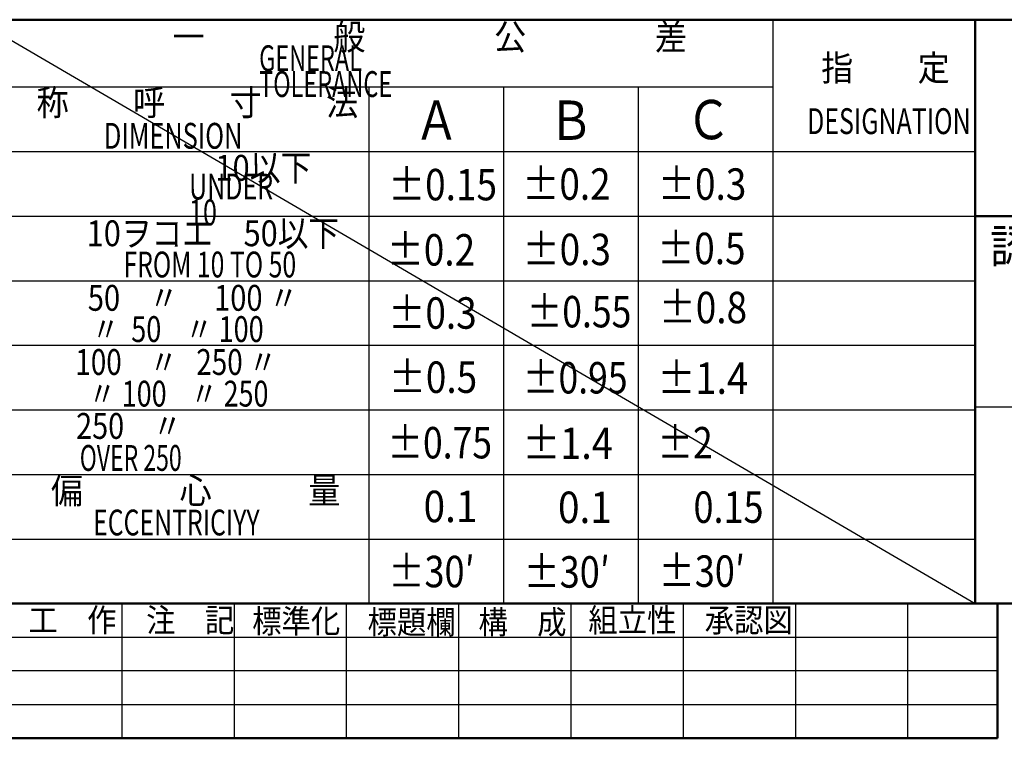
# Model space of a CAD drawing. Units: millimetres. Extents: x 29 to 419, y 5 to 293.
# Drawn here: x 119 to 207, y 7 to 71 of the extents above; entities that cross this region are included whole.
import ezdxf

# ---------------------------------------------------------------- set-up
doc = ezdxf.new("R2010")
doc.units = ezdxf.units.MM
doc.header["$LTSCALE"] = 0.388028
doc.layers.add('0001_01', color=7, linetype='Continuous')
doc.layers.add('0001_03', color=7, linetype='Continuous')
doc.styles.get("Standard").update_dxf_attribs({"font": 'txt', "bigfont": 'extfont2'})

msp = doc.modelspace()

# ---------------------------------------------------------------- linework, layer by layer
at = {"layer": '0001_01', "color": 2, "linetype": 'Continuous', "lineweight": 50}
for p, q in [((411.0037, 71.0849), (36.0037, 71.0849)), ((204.0037, 71.0849), (204.0037, 53.5849)), ((204.0037, 71.0849), (204.0037, 19.0849)), ((204.0037, 53.5849), (273.0037, 53.5849)), ((204.0037, 36.0849), (204.0037, 19.0849)), ((411.0037, 19.0849), (36.0037, 19.0849)), ((206.0038, 19.0849), (206.0038, 7.0849)), ((206.0038, 7.0849), (36.0037, 7.0849))]:
    msp.add_line(p, q, dxfattribs=at)
at = {"layer": '0001_01', "color": 2, "linetype": 'Continuous', "lineweight": 25}
for p, q in [((115.0037, 71.0849), (204.0037, 19.0849)), ((186.0037, 71.0849), (186.0037, 19.0849)), ((186.0037, 65.0849), (36.0037, 65.0849)), ((150.0037, 65.0849), (150.0037, 19.0849)), ((162.0037, 65.0849), (162.0037, 19.0849)), ((174.0037, 65.0849), (174.0037, 19.0849)), ((36.0037, 59.3349), (204.0037, 59.3349)), ((36.0037, 53.5849), (204.0037, 53.5849)), ((204.0037, 53.5849), (204.0037, 47.8349)), ((35.8992, 47.8349), (203.8992, 47.8349)), ((204.0037, 47.8349), (204.0037, 42.0849)), ((36.0037, 42.0849), (204.0037, 42.0849)), ((204.0037, 42.0849), (204.0037, 36.3349)), ((35.8992, 36.3349), (203.8992, 36.3349)), ((273.0037, 36.5849), (204.0037, 36.5849)), ((204.0037, 36.3349), (204.0037, 30.5849)), ((36.0037, 30.5849), (204.0037, 30.5849)), ((204.0037, 30.5849), (204.0037, 24.8349)), ((36.0037, 24.8349), (204.0037, 24.8349)), ((204.0037, 24.8349), (204.0037, 19.0849)), ((128.0038, 19.0849), (128.0038, 7.0849)), ((128.0038, 19.0849), (128.0038, 7.0849)), ((138.0038, 19.0849), (138.0038, 7.0849)), ((138.0038, 19.0849), (138.0038, 7.0849)), ((148.0038, 19.0849), (148.0038, 7.0849)), ((148.0038, 19.0849), (148.0038, 7.0849)), ((158.0038, 19.0849), (158.0038, 7.0849)), ((158.0038, 19.0849), (158.0038, 7.0849)), ((168.0038, 19.0849), (168.0038, 7.0849)), ((168.0038, 19.0849), (168.0038, 7.0849)), ((178.0038, 19.0849), (178.0038, 7.0849)), ((178.0038, 19.0849), (178.0038, 7.0849)), ((188.0038, 19.0849), (188.0038, 7.0849)), ((188.0038, 19.0849), (188.0038, 7.0849)), ((198.0038, 19.0849), (198.0038, 7.0849)), ((198.0038, 19.0849), (198.0038, 7.0849)), ((204.0037, 19.0849), (227.0037, 19.0849)), ((36.0037, 16.0849), (206.0038, 16.0849)), ((206.0038, 13.0849), (36.0037, 13.0849)), ((36.0037, 10.0849), (206.0038, 10.0849))]:
    msp.add_line(p, q, dxfattribs=at)

# ---------------------------------------------------------------- texts
at = {"layer": '0001_03', "color": 4, "lineweight": 25, "attachment_point": 4, "line_spacing_factor": 0.6}
for s, insert, char_height, width in [('\\A1;\\W0.912871;\\T0.912871;一\u3000\u3000\u3000\u3000般\u3000\u3000\u3000\u3000公\u3000\u3000\u3000\u3000差', (132.5234, 69.562), 2.3, 42.831903), ('\\A1;\\W0.666667;\\T0.750000;GENERAL TOLERANCE', (140.2402, 66.5027), 2.3, 20.771875), ('\\A1;\\W0.912871;\\T0.912871;指\u3000\u3000定', (190.2957, 66.7942), 2.3, 10.707976), ('\\A1;\\W0.912871;\\T0.912871;称\u3000\u3000呼\u3000\u3000寸\u3000\u3000法', (120.4201, 63.7072), 2.3, 26.769939), ('\\A1;\\W0.709677;\\T0.750000;DESIGNATION', (189.0475, 62.0487), 2.3, 13.440625), ('\\A1;\\W0.720000;\\T0.750000;DIMENSION', (126.4181, 60.7442), 2.3, 10.996875), ('\\A1;\\W0.877058;\\T0.877058;10以下', (136.345, 57.8918), 2.3, 7.673804), ('\\A1;\\W0.862439;\\T0.862439;±0.15', (151.7313, 56.3972), 2.8, 9.280888), ('\\A1;\\W0.861727;\\T0.861727;±0.2', (163.6873, 56.4451), 2.8, 7.835306), ('\\A1;\\W0.861727;\\T0.861727;±0.3', (175.7737, 56.4434), 2.8, 7.835306), ('\\A1;\\W0.711111;\\T0.750000;UNDER 10', (134.0001, 55.0727), 2.3, 9.775), ('\\A1;\\W0.871489;\\T0.871489;10ヲコエ\u300050以下', (124.8865, 52.0632), 2.3, 21.151589), ('\\A1;\\W0.912871;\\T0.912871;認\u3000\u3000可', (205.354, 50.9047), 3, 13.966925), ('\\A1;\\W0.861727;\\T0.861727;±0.2', (151.6179, 50.5876), 2.8, 7.835306), ('\\A1;\\W0.861727;\\T0.861727;±0.3', (163.7148, 50.6256), 2.8, 7.835306), ('\\A1;\\W0.861727;\\T0.861727;±0.5', (175.7035, 50.7125), 2.8, 7.835306), ('\\A1;\\W0.702703;\\T0.750000;FROM 10 TO 50', (128.1606, 49.2807), 2.3, 15.884375), ('\\A1;\\W0.826977;\\T0.826977;50\u3000〃\u3000 100 〃', (124.9795, 46.3122), 2.3, 19.478529), ('\\A1;\\W0.861727;\\T0.861727;±0.3', (151.7567, 44.9618), 2.8, 7.835306), ('\\A1;\\W0.828868;\\T0.828868;±0.55', (164.0737, 45.0823), 2.8, 9.385673), ('\\A1;\\W0.861727;\\T0.861727;±0.8', (175.8409, 45.4486), 2.8, 7.835306), ('\\A1;\\W0.767907;\\T0.767907;〃  50    〃 100', (125.3634, 43.5297), 2.3, 20.459049), ('\\A1;\\W0.791601;\\T0.791601;100\u3000〃   250 〃', (123.8703, 40.5982), 2.3, 20.407798), ('\\A1;\\W0.861727;\\T0.861727;±0.5', (151.7994, 39.2462), 2.8, 7.835306), ('\\A1;\\W0.828868;\\T0.828868;±0.95', (163.7379, 39.1953), 2.8, 9.385673), ('\\A1;\\W0.883883;\\T0.883883;±1.4', (175.7262, 39.159), 2.8, 7.76319), ('\\A1;\\W0.763887;\\T0.763887; 〃 100    〃 250', (124.5385, 37.7801), 2.3, 21.689082), ('\\A1;\\W0.817796;\\T0.817796;250\u3000〃', (123.9449, 34.9053), 2.3, 9.029532), ('\\A1;\\W0.828868;\\T0.828868;±0.75', (151.6668, 33.4128), 2.8, 9.385673), ('\\A1;\\W0.825723;\\T0.825723;±2', (175.7293, 33.4097), 2.8, 5.404356), ('\\A1;\\W0.883883;\\T0.883883;±1.4', (163.6812, 33.3622), 2.8, 7.76319), ('\\A1;\\W0.653061;\\T0.750000;OVER 250', (124.2651, 32.0542), 2.3, 9.775), ('\\A1;\\W0.912871;\\T0.912871;偏\u3000\u3000\u3000心\u3000\u3000\u3000量', (121.6972, 29.1435), 2.3, 24.092945), ('\\A1;\\W0.904534;\\T0.904534;0.1', (154.886, 27.7364), 2.8, 4.4625), ('\\A1;\\W0.904534;\\T0.904534;0.1', (166.8601, 27.6571), 2.8, 4.4625), ('\\A1;\\W0.840168;\\T0.840168;0.15', (178.9288, 27.6723), 2.8, 5.95), ('\\A1;\\W0.705882;\\T0.750000;ECCENTRICIYY', (125.4503, 26.3029), 2.3, 14.6625), ('\\A1;\\W0.841820;\\T0.841820;±30′', (151.7536, 21.937), 2.8, 9.484008), ('\\A1;\\W0.841820;\\T0.841820;±30′', (163.7942, 21.9031), 2.8, 9.484008), ('\\A1;\\W0.841820;\\T0.841820;±30′', (175.827, 21.975), 2.8, 9.484008), ('\\A1;\\W0.912871;\\T0.912871;工\u3000作', (119.6903, 17.6065), 2.1, 7.332635), ('\\A1;\\W0.912871;\\T0.912871;注\u3000記', (130.1854, 17.6065), 2.1, 7.332635), ('\\A1;\\W0.912871;\\T0.912871;標準化', (139.6222, 17.5183), 2.1, 7.332635), ('\\A1;\\W0.912871;\\T0.912871;標題欄', (149.8969, 17.4301), 2.1, 7.332635), ('\\A1;\\W0.912871;\\T0.912871;構\u3000成', (159.7747, 17.4301), 2.1, 7.332635), ('\\A1;\\W0.912871;\\T0.912871;組立性', (169.5642, 17.6065), 2.1, 7.332635), ('\\A1;\\W0.912871;\\T0.912871;承認図', (179.9271, 17.6065), 2.1, 7.332635)]:
    msp.add_mtext(s, dxfattribs=dict(at, insert=insert, char_height=char_height, width=width))
at = {"layer": '0001_03', "color": 4, "lineweight": 50, "char_height": 3.5, "width": 3.71875, "attachment_point": 4, "line_spacing_factor": 0.6}
for s, insert in [('\\A1;\\W0.833333;Ａ', (154.0638, 62.1411)), ('\\A1;\\W0.833333;Ｂ', (166.0294, 62.1301)), ('\\A1;\\W0.833333;Ｃ', (178.2689, 62.186))]:
    msp.add_mtext(s, dxfattribs=dict(at, insert=insert))

doc.saveas('drawing.dxf')
